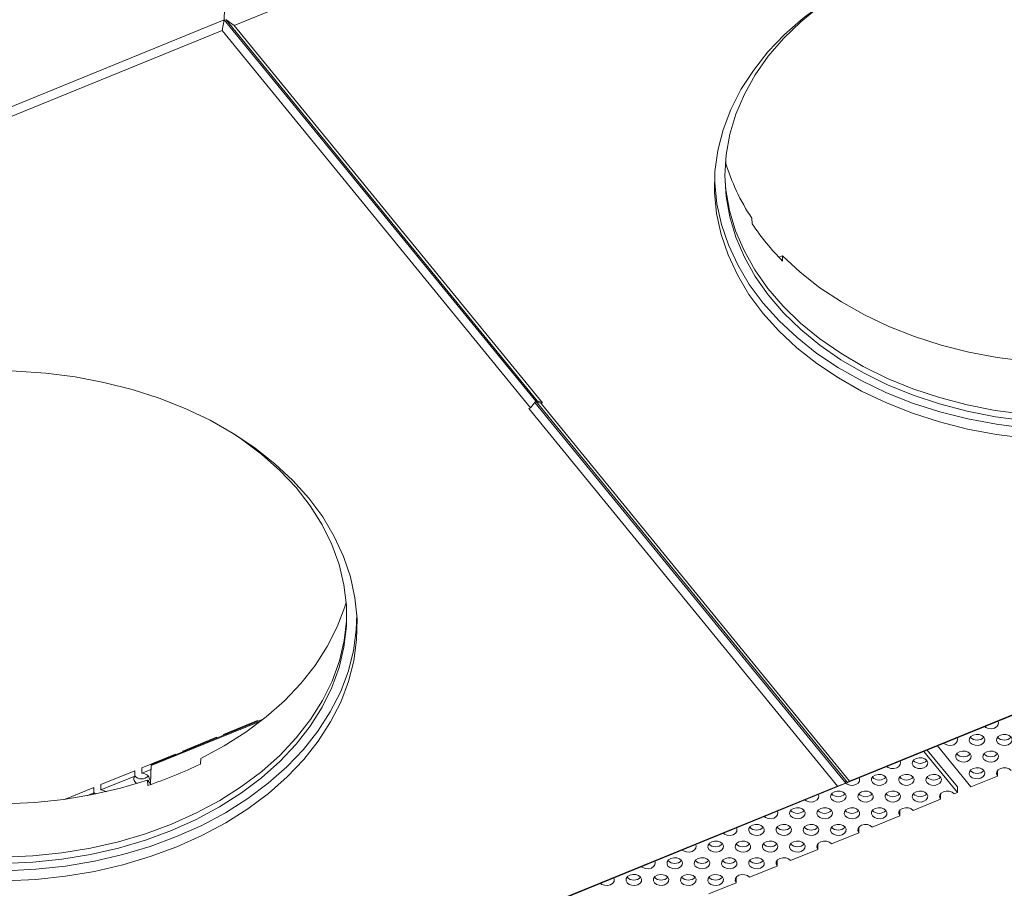
# Model space of a CAD drawing. Extents: x -1 to 214, y 1277 to 1519.
# Drawn here: x 84 to 147, y 1345 to 1400 of the extents above; entities that cross this region are included whole.
import ezdxf

# ---------------------------------------------------------------- set-up
doc = ezdxf.new("R2010")
doc.units = 0
doc.header["$LTSCALE"] = 5
doc.header["$MEASUREMENT"] = 0
doc.linetypes.add('SLD-実線', pattern=[0])
doc.layers.add('姿図', color=8, linetype='CONTINUOUS')

msp = doc.modelspace()

# ---------------------------------------------------------------- linework, layer by layer
at = {"layer": '姿図', "linetype": 'SLD-実線', "lineweight": 15}
for p, q in [((166.516, 1427.955), (98.019, 1399.991)), ((97.563, 1409.555), (97.38, 1400.34)), ((97.38, 1400.34), (71.685, 1389.849)), ((97.234, 1399.67), (97.38, 1400.34)), ((117.38, 1375.845), (97.38, 1400.34)), ((97.473, 1400.377), (98.019, 1399.991)), ((117.473, 1375.882), (97.473, 1400.377)), ((97.234, 1399.67), (28.737, 1371.707)), ((97.234, 1399.67), (117.034, 1375.42)), ((98.019, 1399.991), (117.819, 1375.741)), ((131.273, 1387.245), (131.25, 1387.604)), ((132.987, 1385.1), (133.217, 1385.194)), ((133.217, 1385.194), (133.223, 1384.857)), ((137.527, 1351.453), (206.024, 1379.417)), ((117.034, 1375.42), (117.38, 1375.845)), ((117.319, 1375.769), (137.288, 1351.312)), ((117.38, 1375.845), (117.387, 1375.987)), ((117.38, 1375.845), (117.727, 1375.703)), ((137.38, 1351.35), (117.38, 1375.845)), ((117.819, 1375.741), (117.473, 1375.882)), ((117.727, 1375.703), (117.819, 1375.741)), ((137.527, 1351.453), (117.727, 1375.703)), ((116.942, 1375.383), (117.034, 1375.42)), ((136.742, 1351.133), (116.942, 1375.383)), ((137.38, 1351.35), (163.076, 1361.84)), ((99.921, 1355.452), (92.73, 1352.516)), ((99.508, 1355.333), (97.34, 1354.447)), ((99.508, 1355.283), (99.508, 1355.333)), ((100.045, 1355.552), (99.964, 1355.519)), ((99.964, 1355.487), (99.964, 1355.519)), ((96.883, 1354.261), (94.715, 1353.376)), ((96.883, 1354.212), (96.883, 1354.261)), ((97.34, 1354.398), (97.34, 1354.447)), ((94.715, 1353.326), (94.715, 1353.376)), ((142.295, 1353.356), (144.447, 1350.72)), ((142.512, 1353.445), (144.447, 1351.074)), ((143.161, 1353.71), (145.313, 1351.074)), ((94.258, 1353.189), (92.09, 1352.304)), ((94.258, 1353.14), (94.258, 1353.189)), ((95.844, 1352.546), (95.868, 1352.896)), ((91.633, 1352.118), (89.465, 1351.232)), ((91.633, 1351.764), (91.633, 1352.118)), ((92.09, 1351.95), (92.09, 1352.304)), ((92.685, 1352.193), (92.09, 1351.95)), ((92.696, 1352.443), (92.642, 1351.283)), ((147.024, 1352.126), (147.024, 1351.772)), ((91.633, 1351.764), (89.465, 1350.879)), ((92.467, 1351.168), (92.46, 1351.505)), ((92.46, 1351.505), (92.678, 1351.238)), ((137.288, 1351.462), (137.288, 1351.312)), ((137.527, 1351.453), (137.38, 1351.35)), ((147.024, 1351.772), (145.313, 1351.074)), ((68.245, 1323.169), (136.742, 1351.133)), ((89.009, 1351.046), (87.119, 1350.275)), ((89.009, 1350.693), (89.009, 1351.046)), ((89.465, 1350.879), (89.465, 1351.232)), ((111.685, 1340.86), (137.288, 1351.312)), ((136.742, 1351.133), (137.288, 1351.312)), ((144.447, 1351.074), (144.447, 1350.72)), ((89.009, 1350.693), (88.551, 1350.506)), ((88.956, 1350.584), (89.009, 1350.693)), ((143.365, 1350.278), (141.606, 1349.56)), ((143.365, 1350.632), (143.365, 1350.278)), ((144.447, 1350.72), (144.231, 1350.632)), ((140.74, 1349.56), (140.74, 1349.207)), ((140.74, 1349.207), (138.981, 1348.489)), ((138.115, 1348.489), (138.115, 1348.135)), ((138.115, 1348.135), (136.356, 1347.417)), ((135.49, 1347.063), (133.731, 1346.345)), ((135.49, 1347.417), (135.49, 1347.063)), ((132.865, 1345.992), (131.106, 1345.274)), ((132.865, 1346.345), (132.865, 1345.992)), ((130.24, 1345.274), (130.24, 1344.92)), ((130.24, 1344.92), (128.481, 1344.202))]:
    msp.add_line(p, q, dxfattribs=at)
at = {"layer": '姿図', "linetype": 'SLD-実線', "lineweight": 0}
msp.add_line((99.765, 1355.328), (92.696, 1352.443), dxfattribs=at)
at = {"layer": '姿図', "linetype": 'SLD-実線', "lineweight": 15, "flags": 128}
for points in [[(163.608, 1375.513), (165.226, 1376.238), (166.753, 1377.055), (168.18, 1377.959), (169.497, 1378.942), (170.694, 1380), (171.763, 1381.123), (172.698, 1382.305), (173.492, 1383.538), (174.138, 1384.812), (174.634, 1386.121), (174.975, 1387.453), (175.16, 1388.801), (175.186, 1390.156), (175.054, 1391.507), (174.765, 1392.845), (174.321, 1394.163), (173.724, 1395.45), (172.979, 1396.697), (172.09, 1397.897), (171.065, 1399.041), (169.909, 1400.121), (168.632, 1401.13), (167.241, 1402.061), (165.746, 1402.907), (164.157, 1403.664), (162.485, 1404.325), (160.742, 1404.886), (158.939, 1405.343), (157.089, 1405.694), (155.204, 1405.935), (153.298, 1406.065), (151.383, 1406.084), (149.472, 1405.991), (147.579, 1405.786), (145.716, 1405.472), (143.896, 1405.05), (142.131, 1404.523), (140.435, 1403.895), (138.817, 1403.17), (137.289, 1402.353), (135.863, 1401.449), (134.546, 1400.466), (133.349, 1399.408), (132.279, 1398.285), (131.345, 1397.103), (130.551, 1395.87), (129.904, 1394.596), (129.409, 1393.287), (129.067, 1391.955), (128.883, 1390.607), (128.857, 1389.252), (128.988, 1387.901), (129.278, 1386.563), (129.722, 1385.245), (130.319, 1383.958), (131.064, 1382.711), (131.952, 1381.511), (132.978, 1380.367), (134.133, 1379.287), (135.411, 1378.278), (136.802, 1377.347), (138.297, 1376.501), (139.886, 1375.744), (141.558, 1375.083), (143.301, 1374.522), (145.104, 1374.065), (146.954, 1373.714), (148.838, 1373.473), (150.745, 1373.343), (152.66, 1373.324), (154.571, 1373.417), (156.464, 1373.622), (158.327, 1373.936), (160.147, 1374.358), (161.911, 1374.885), (163.608, 1375.513)], [(136.878, 1402.108), (135.62, 1401.231), (134.388, 1400.223), (133.281, 1399.145), (132.304, 1398.005), (131.467, 1396.812), (130.773, 1395.573), (130.228, 1394.297), (129.836, 1392.994), (129.6, 1391.672), (129.521, 1390.34), (129.6, 1389.009), (129.836, 1387.687), (130.228, 1386.384), (130.773, 1385.108), (131.467, 1383.869), (132.304, 1382.676), (133.281, 1381.536), (134.388, 1380.458), (135.62, 1379.449), (136.966, 1378.517), (138.418, 1377.668), (139.965, 1376.907), (141.597, 1376.241), (143.302, 1375.674), (145.069, 1375.209), (146.883, 1374.851), (148.735, 1374.601), (150.609, 1374.462), (152.493, 1374.434), (154.373, 1374.518), (156.237, 1374.712), (158.072, 1375.017), (159.864, 1375.428), (161.601, 1375.945), (163.271, 1376.562)], [(128.872, 1390.451), (128.88, 1389.889), (129.012, 1388.54), (129.301, 1387.202), (129.745, 1385.886), (130.341, 1384.601), (131.086, 1383.354), (131.973, 1382.156), (132.997, 1381.013), (134.152, 1379.934), (135.428, 1378.926), (136.818, 1377.996), (138.311, 1377.15), (139.898, 1376.395), (141.568, 1375.735), (143.31, 1375.174), (145.111, 1374.717), (146.959, 1374.367), (148.842, 1374.126), (150.746, 1373.996), (152.659, 1373.977), (154.568, 1374.07), (156.459, 1374.275), (158.321, 1374.589), (160.139, 1375.01), (161.901, 1375.537), (163.596, 1376.164)], [(129.527, 1389.997), (129.579, 1389.432), (129.816, 1388.109), (130.208, 1386.804), (130.753, 1385.528), (131.447, 1384.287), (132.286, 1383.093), (133.263, 1381.952), (134.372, 1380.873), (135.604, 1379.863), (136.952, 1378.93), (138.405, 1378.08), (139.954, 1377.319), (141.588, 1376.652), (143.294, 1376.084), (145.062, 1375.619), (146.879, 1375.261), (148.731, 1375.011), (150.607, 1374.871), (152.493, 1374.843), (154.375, 1374.927), (156.241, 1375.122), (158.078, 1375.427), (159.872, 1375.839), (161.61, 1376.356), (163.282, 1376.973)], [(133.217, 1385.194), (134.36, 1384.132), (135.623, 1383.141), (136.996, 1382.226), (138.471, 1381.394), (140.038, 1380.651), (141.686, 1380.001), (143.403, 1379.449), (145.18, 1378.999), (147.002, 1378.654), (148.859, 1378.416), (150.736, 1378.286), (152.623, 1378.266), (154.505, 1378.356), (156.371, 1378.555), (158.207, 1378.862), (160.002, 1379.274), (161.742, 1379.789)], [(94.326, 1347.229), (95.944, 1347.954), (97.471, 1348.771), (98.898, 1349.674), (100.215, 1350.658), (101.412, 1351.715), (102.481, 1352.839), (103.416, 1354.021), (104.21, 1355.253), (104.856, 1356.528), (105.352, 1357.836), (105.693, 1359.169), (105.878, 1360.517), (105.904, 1361.871), (105.772, 1363.222), (105.483, 1364.561), (105.039, 1365.878), (104.442, 1367.165), (103.697, 1368.413), (102.808, 1369.613), (101.783, 1370.757), (100.627, 1371.837), (99.35, 1372.846), (97.959, 1373.777), (96.464, 1374.623), (94.875, 1375.379), (93.203, 1376.04), (91.46, 1376.601), (89.657, 1377.059), (87.807, 1377.409), (85.922, 1377.651), (84.016, 1377.781), (82.101, 1377.8), (80.19, 1377.706), (78.297, 1377.502), (76.434, 1377.188), (74.614, 1376.766), (72.849, 1376.239), (71.153, 1375.611), (69.535, 1374.886), (68.007, 1374.068), (66.581, 1373.165), (65.264, 1372.181), (64.067, 1371.124), (62.997, 1370.001), (62.063, 1368.819), (61.269, 1367.586), (60.622, 1366.311), (60.127, 1365.003), (59.785, 1363.67), (59.601, 1362.322), (59.575, 1360.968), (59.706, 1359.617), (59.996, 1358.278), (60.44, 1356.961), (61.037, 1355.674), (61.782, 1354.426), (62.67, 1353.227), (63.696, 1352.083), (64.851, 1351.003), (66.129, 1349.994), (67.52, 1349.063), (69.015, 1348.216), (70.604, 1347.46), (72.276, 1346.799), (74.019, 1346.238), (75.822, 1345.781), (77.672, 1345.43), (79.556, 1345.189), (81.463, 1345.058), (83.378, 1345.04), (85.289, 1345.133), (87.182, 1345.337), (89.045, 1345.652), (90.865, 1346.074), (92.629, 1346.601), (94.326, 1347.229)], [(67.596, 1373.823), (66.338, 1372.947), (65.106, 1371.939), (63.999, 1370.861), (63.022, 1369.721), (62.185, 1368.527), (61.491, 1367.288), (60.946, 1366.013), (60.554, 1364.709), (60.318, 1363.387), (60.239, 1362.056), (60.318, 1360.725), (60.554, 1359.403), (60.946, 1358.099), (61.491, 1356.824), (62.185, 1355.585), (63.022, 1354.391), (63.999, 1353.252), (65.106, 1352.174), (66.338, 1351.165), (67.684, 1350.233), (69.136, 1349.383), (70.683, 1348.623), (72.315, 1347.957), (74.02, 1347.389), (75.786, 1346.925), (77.601, 1346.567), (79.452, 1346.317), (81.327, 1346.178), (83.211, 1346.15), (85.091, 1346.233), (86.955, 1346.428), (88.79, 1346.732), (90.582, 1347.144), (92.319, 1347.66), (93.989, 1348.278)], [(93.989, 1348.278), (95.58, 1348.992), (97.081, 1349.797), (98.482, 1350.689), (99.772, 1351.66), (100.942, 1352.705), (101.985, 1353.814), (102.893, 1354.982), (103.659, 1356.199), (104.279, 1357.458), (104.748, 1358.748), (105.062, 1360.062), (105.22, 1361.39), (105.22, 1362.722), (105.062, 1364.05), (104.748, 1365.364), (104.279, 1366.655), (103.659, 1367.913), (102.893, 1369.13), (101.985, 1370.298), (100.942, 1371.408), (99.772, 1372.452), (98.482, 1373.423), (97.883, 1373.823)], [(95.868, 1352.896), (97.369, 1353.704), (98.771, 1354.597), (100.065, 1355.568), (101.241, 1356.611), (102.293, 1357.719), (103.212, 1358.884), (103.992, 1360.099), (104.628, 1361.355), (105.117, 1362.643), (105.205, 1362.935)], [(59.59, 1362.167), (59.598, 1361.605), (59.73, 1360.255), (60.019, 1358.918), (60.463, 1357.602), (61.059, 1356.316), (61.803, 1355.07), (62.691, 1353.871), (63.715, 1352.729), (64.869, 1351.65), (66.146, 1350.642), (67.536, 1349.712), (69.029, 1348.866), (70.616, 1348.111), (72.286, 1347.45), (74.028, 1346.89), (75.829, 1346.433), (77.677, 1346.083), (79.56, 1345.842), (81.464, 1345.711), (83.377, 1345.693), (85.286, 1345.786), (87.177, 1345.99), (89.039, 1346.304), (90.857, 1346.726), (92.619, 1347.252), (94.314, 1347.88)], [(60.245, 1361.712), (60.297, 1361.148), (60.534, 1359.825), (60.926, 1358.52), (61.471, 1357.243), (62.165, 1356.003), (63.004, 1354.809), (63.981, 1353.668), (65.09, 1352.589), (66.322, 1351.579), (67.67, 1350.646), (69.123, 1349.796), (70.672, 1349.035), (72.305, 1348.368), (74.012, 1347.8), (75.78, 1347.335), (77.597, 1346.976), (79.449, 1346.727), (81.325, 1346.587), (83.211, 1346.559), (85.093, 1346.643), (86.959, 1346.838), (88.796, 1347.142), (90.59, 1347.554), (92.328, 1348.071), (94, 1348.689)], [(94, 1348.689), (95.592, 1349.404), (97.095, 1350.21), (98.496, 1351.103), (99.788, 1352.075), (100.959, 1353.12), (102.003, 1354.231), (102.912, 1355.4), (103.679, 1356.618), (104.299, 1357.878), (104.768, 1359.169), (105.083, 1360.484), (105.234, 1361.712)], [(94.314, 1347.88), (95.93, 1348.604), (97.456, 1349.42), (98.882, 1350.323), (100.197, 1351.305), (101.393, 1352.362), (102.461, 1353.484), (103.395, 1354.665), (104.188, 1355.896), (104.834, 1357.17), (105.329, 1358.476), (105.67, 1359.808), (105.854, 1361.154), (105.889, 1362.167)], [(63.935, 1356.91), (65.078, 1355.848), (66.341, 1354.857), (67.714, 1353.942), (69.189, 1353.11), (70.756, 1352.366), (72.404, 1351.717), (74.121, 1351.165), (75.898, 1350.715), (77.72, 1350.37), (79.576, 1350.131), (81.454, 1350.002), (83.341, 1349.982), (85.223, 1350.072), (87.089, 1350.271), (88.925, 1350.577), (90.72, 1350.99), (92.46, 1351.505)], [(146.188, 1354.946), (146.277, 1354.883), (146.452, 1354.822), (146.647, 1354.813), (146.832, 1354.858), (146.978, 1354.949), (147.065, 1355.072), (147.077, 1355.21), (147.046, 1355.296)], [(143.563, 1353.874), (143.652, 1353.812), (143.827, 1353.751), (144.022, 1353.742), (144.207, 1353.786), (144.353, 1353.877), (144.44, 1354.001), (144.453, 1354.138), (144.421, 1354.224)], [(145.274, 1353.915), (145.402, 1353.812), (145.577, 1353.751), (145.772, 1353.742), (145.957, 1353.786), (146.103, 1353.877), (146.19, 1354.001), (146.203, 1354.138), (146.14, 1354.269), (146.011, 1354.373), (145.836, 1354.434), (145.642, 1354.443), (145.457, 1354.398), (145.31, 1354.307), (145.224, 1354.184), (145.211, 1354.046), (145.274, 1353.915)], [(147.024, 1353.915), (147.152, 1353.812), (147.327, 1353.751), (147.522, 1353.742), (147.707, 1353.786), (147.853, 1353.877), (147.94, 1354.001), (147.952, 1354.138), (147.89, 1354.269), (147.761, 1354.373), (147.586, 1354.434), (147.391, 1354.443), (147.207, 1354.398), (147.06, 1354.307), (146.974, 1354.184), (146.961, 1354.046), (147.024, 1353.915)], [(144.399, 1352.844), (144.527, 1352.74), (144.702, 1352.679), (144.897, 1352.67), (145.082, 1352.714), (145.228, 1352.805), (145.315, 1352.929), (145.328, 1353.067), (145.265, 1353.197), (145.136, 1353.301), (144.961, 1353.362), (144.767, 1353.371), (144.582, 1353.327), (144.435, 1353.236), (144.349, 1353.112), (144.336, 1352.974), (144.399, 1352.844)], [(146.149, 1352.844), (146.277, 1352.74), (146.452, 1352.679), (146.647, 1352.67), (146.832, 1352.714), (146.978, 1352.805), (147.065, 1352.929), (147.078, 1353.067), (147.015, 1353.197), (146.886, 1353.301), (146.711, 1353.362), (146.517, 1353.371), (146.332, 1353.327), (146.185, 1353.236), (146.099, 1353.112), (146.086, 1352.974), (146.149, 1352.844)], [(139.904, 1352.38), (139.993, 1352.318), (140.168, 1352.257), (140.363, 1352.248), (140.548, 1352.292), (140.695, 1352.383), (140.781, 1352.507), (140.794, 1352.645), (140.762, 1352.73)], [(141.615, 1352.422), (141.743, 1352.318), (141.918, 1352.257), (142.113, 1352.248), (142.298, 1352.292), (142.445, 1352.383), (142.531, 1352.507), (142.544, 1352.645), (142.481, 1352.775), (142.352, 1352.879), (142.177, 1352.94), (141.983, 1352.949), (141.798, 1352.905), (141.651, 1352.814), (141.565, 1352.69), (141.552, 1352.552), (141.615, 1352.422)], [(145.274, 1351.772), (145.402, 1351.668), (145.577, 1351.607), (145.772, 1351.598), (145.957, 1351.643), (146.103, 1351.734), (146.19, 1351.857), (146.203, 1351.995), (146.14, 1352.126), (146.011, 1352.229), (145.836, 1352.29), (145.642, 1352.299), (145.457, 1352.255), (145.31, 1352.164), (145.224, 1352.04), (145.211, 1351.903), (145.274, 1351.772)], [(147.89, 1352.126), (147.761, 1352.229), (147.586, 1352.29), (147.392, 1352.299), (147.207, 1352.255), (147.06, 1352.164), (146.974, 1352.04), (146.961, 1351.903), (147.024, 1351.772)], [(92.09, 1351.95), (92.282, 1351.919), (92.442, 1351.836), (92.544, 1351.717), (92.573, 1351.579), (92.524, 1351.443), (92.518, 1351.434)], [(137.279, 1351.309), (137.369, 1351.246), (137.544, 1351.185), (137.738, 1351.176), (137.923, 1351.221), (138.07, 1351.312), (138.156, 1351.435), (138.169, 1351.573), (138.137, 1351.659)], [(138.99, 1351.35), (139.119, 1351.246), (139.294, 1351.185), (139.488, 1351.176), (139.673, 1351.221), (139.82, 1351.312), (139.906, 1351.435), (139.919, 1351.573), (139.856, 1351.704), (139.727, 1351.807), (139.552, 1351.868), (139.358, 1351.877), (139.173, 1351.833), (139.026, 1351.742), (138.94, 1351.618), (138.927, 1351.481), (138.99, 1351.35)], [(140.74, 1351.35), (140.868, 1351.246), (141.043, 1351.185), (141.238, 1351.176), (141.423, 1351.221), (141.57, 1351.311), (141.656, 1351.435), (141.669, 1351.573), (141.606, 1351.703), (141.477, 1351.807), (141.302, 1351.868), (141.108, 1351.877), (140.923, 1351.833), (140.776, 1351.742), (140.69, 1351.618), (140.677, 1351.481), (140.74, 1351.35)], [(142.49, 1351.35), (142.618, 1351.246), (142.793, 1351.185), (142.988, 1351.176), (143.173, 1351.221), (143.32, 1351.311), (143.406, 1351.435), (143.419, 1351.573), (143.356, 1351.703), (143.227, 1351.807), (143.052, 1351.868), (142.858, 1351.877), (142.673, 1351.833), (142.526, 1351.742), (142.44, 1351.618), (142.427, 1351.481), (142.49, 1351.35)], [(89.465, 1350.879), (89.657, 1350.847), (89.814, 1350.767)], [(89.115, 1350.616), (89.067, 1350.651), (89.009, 1350.712)], [(134.655, 1350.237), (134.744, 1350.175), (134.919, 1350.114), (135.113, 1350.105), (135.298, 1350.149), (135.445, 1350.24), (135.531, 1350.364), (135.544, 1350.501), (135.512, 1350.587)], [(136.365, 1350.278), (136.494, 1350.175), (136.669, 1350.114), (136.863, 1350.105), (137.048, 1350.149), (137.195, 1350.24), (137.281, 1350.364), (137.294, 1350.501), (137.231, 1350.632), (137.102, 1350.736), (136.927, 1350.797), (136.733, 1350.806), (136.548, 1350.761), (136.401, 1350.67), (136.315, 1350.547), (136.302, 1350.409), (136.365, 1350.278)], [(138.115, 1350.278), (138.244, 1350.175), (138.419, 1350.114), (138.613, 1350.105), (138.798, 1350.149), (138.945, 1350.24), (139.031, 1350.364), (139.044, 1350.501), (138.981, 1350.632), (138.852, 1350.736), (138.677, 1350.797), (138.483, 1350.806), (138.298, 1350.761), (138.151, 1350.67), (138.065, 1350.547), (138.052, 1350.409), (138.115, 1350.278)], [(139.865, 1350.278), (139.994, 1350.175), (140.169, 1350.114), (140.363, 1350.105), (140.548, 1350.149), (140.695, 1350.24), (140.781, 1350.364), (140.794, 1350.501), (140.731, 1350.632), (140.602, 1350.736), (140.427, 1350.797), (140.233, 1350.806), (140.048, 1350.761), (139.901, 1350.67), (139.815, 1350.547), (139.802, 1350.409), (139.865, 1350.278)], [(141.615, 1350.278), (141.743, 1350.175), (141.918, 1350.114), (142.113, 1350.105), (142.298, 1350.149), (142.445, 1350.24), (142.531, 1350.364), (142.544, 1350.501), (142.481, 1350.632), (142.352, 1350.736), (142.177, 1350.797), (141.983, 1350.806), (141.798, 1350.761), (141.651, 1350.67), (141.565, 1350.547), (141.552, 1350.409), (141.615, 1350.278)], [(144.231, 1350.632), (144.102, 1350.736), (143.927, 1350.797), (143.733, 1350.806), (143.548, 1350.761), (143.401, 1350.67), (143.315, 1350.547), (143.302, 1350.409), (143.365, 1350.278)], [(133.74, 1349.207), (133.869, 1349.103), (134.044, 1349.042), (134.238, 1349.033), (134.423, 1349.077), (134.57, 1349.168), (134.656, 1349.292), (134.669, 1349.43), (134.606, 1349.56), (134.477, 1349.664), (134.302, 1349.725), (134.108, 1349.734), (133.923, 1349.69), (133.776, 1349.599), (133.69, 1349.475), (133.677, 1349.337), (133.74, 1349.207)], [(135.49, 1349.207), (135.619, 1349.103), (135.794, 1349.042), (135.988, 1349.033), (136.173, 1349.077), (136.32, 1349.168), (136.406, 1349.292), (136.419, 1349.43), (136.356, 1349.56), (136.227, 1349.664), (136.052, 1349.725), (135.858, 1349.734), (135.673, 1349.69), (135.526, 1349.599), (135.44, 1349.475), (135.427, 1349.337), (135.49, 1349.207)], [(137.24, 1349.207), (137.369, 1349.103), (137.544, 1349.042), (137.738, 1349.033), (137.923, 1349.077), (138.07, 1349.168), (138.156, 1349.292), (138.169, 1349.43), (138.106, 1349.56), (137.977, 1349.664), (137.802, 1349.725), (137.608, 1349.734), (137.423, 1349.69), (137.276, 1349.599), (137.19, 1349.475), (137.177, 1349.337), (137.24, 1349.207)], [(138.99, 1349.207), (139.119, 1349.103), (139.294, 1349.042), (139.488, 1349.033), (139.673, 1349.077), (139.82, 1349.168), (139.906, 1349.292), (139.919, 1349.43), (139.856, 1349.56), (139.727, 1349.664), (139.552, 1349.725), (139.358, 1349.734), (139.173, 1349.69), (139.026, 1349.599), (138.94, 1349.475), (138.927, 1349.337), (138.99, 1349.207)], [(141.606, 1349.56), (141.477, 1349.664), (141.302, 1349.725), (141.108, 1349.734), (140.923, 1349.69), (140.776, 1349.599), (140.69, 1349.475), (140.677, 1349.337), (140.74, 1349.207)], [(132.03, 1349.165), (132.119, 1349.103), (132.294, 1349.042), (132.488, 1349.033), (132.673, 1349.077), (132.82, 1349.168), (132.906, 1349.292), (132.919, 1349.43), (132.887, 1349.515)], [(129.405, 1348.094), (129.494, 1348.031), (129.669, 1347.97), (129.863, 1347.961), (130.048, 1348.006), (130.195, 1348.097), (130.281, 1348.22), (130.294, 1348.358), (130.262, 1348.444)], [(131.115, 1348.135), (131.244, 1348.031), (131.419, 1347.97), (131.613, 1347.961), (131.798, 1348.006), (131.945, 1348.097), (132.031, 1348.22), (132.044, 1348.358), (131.981, 1348.489), (131.853, 1348.592), (131.678, 1348.653), (131.483, 1348.662), (131.298, 1348.618), (131.151, 1348.527), (131.065, 1348.403), (131.052, 1348.266), (131.115, 1348.135)], [(132.865, 1348.135), (132.994, 1348.031), (133.169, 1347.97), (133.363, 1347.961), (133.548, 1348.006), (133.695, 1348.097), (133.781, 1348.22), (133.794, 1348.358), (133.731, 1348.489), (133.602, 1348.592), (133.427, 1348.653), (133.233, 1348.662), (133.048, 1348.618), (132.901, 1348.527), (132.815, 1348.403), (132.802, 1348.266), (132.865, 1348.135)], [(134.615, 1348.135), (134.744, 1348.031), (134.919, 1347.97), (135.113, 1347.961), (135.298, 1348.006), (135.445, 1348.097), (135.531, 1348.22), (135.544, 1348.358), (135.481, 1348.489), (135.352, 1348.592), (135.177, 1348.653), (134.983, 1348.662), (134.798, 1348.618), (134.651, 1348.527), (134.565, 1348.403), (134.552, 1348.266), (134.615, 1348.135)], [(136.365, 1348.135), (136.494, 1348.031), (136.669, 1347.97), (136.863, 1347.961), (137.048, 1348.006), (137.195, 1348.097), (137.281, 1348.22), (137.294, 1348.358), (137.231, 1348.489), (137.102, 1348.592), (136.927, 1348.653), (136.733, 1348.662), (136.548, 1348.618), (136.401, 1348.527), (136.315, 1348.403), (136.302, 1348.266), (136.365, 1348.135)], [(138.981, 1348.489), (138.852, 1348.592), (138.677, 1348.653), (138.483, 1348.662), (138.298, 1348.618), (138.151, 1348.527), (138.065, 1348.403), (138.052, 1348.266), (138.115, 1348.135)], [(126.78, 1347.022), (126.869, 1346.96), (127.044, 1346.899), (127.238, 1346.89), (127.423, 1346.934), (127.57, 1347.025), (127.656, 1347.149), (127.669, 1347.286), (127.637, 1347.372)], [(128.49, 1347.063), (128.619, 1346.96), (128.794, 1346.899), (128.988, 1346.89), (129.173, 1346.934), (129.32, 1347.025), (129.406, 1347.149), (129.419, 1347.286), (129.356, 1347.417), (129.228, 1347.521), (129.053, 1347.582), (128.858, 1347.591), (128.673, 1347.546), (128.527, 1347.455), (128.44, 1347.332), (128.428, 1347.194), (128.49, 1347.063)], [(130.24, 1347.063), (130.369, 1346.96), (130.544, 1346.899), (130.738, 1346.89), (130.923, 1346.934), (131.07, 1347.025), (131.156, 1347.149), (131.169, 1347.286), (131.106, 1347.417), (130.978, 1347.521), (130.803, 1347.582), (130.608, 1347.591), (130.423, 1347.546), (130.276, 1347.455), (130.19, 1347.332), (130.177, 1347.194), (130.24, 1347.063)], [(131.99, 1347.063), (132.119, 1346.96), (132.294, 1346.899), (132.488, 1346.89), (132.673, 1346.934), (132.82, 1347.025), (132.906, 1347.149), (132.919, 1347.286), (132.856, 1347.417), (132.728, 1347.521), (132.553, 1347.582), (132.358, 1347.591), (132.173, 1347.546), (132.026, 1347.455), (131.94, 1347.332), (131.927, 1347.194), (131.99, 1347.063)], [(133.74, 1347.063), (133.869, 1346.96), (134.044, 1346.899), (134.238, 1346.89), (134.423, 1346.934), (134.57, 1347.025), (134.656, 1347.149), (134.669, 1347.286), (134.606, 1347.417), (134.477, 1347.521), (134.302, 1347.582), (134.108, 1347.591), (133.923, 1347.546), (133.776, 1347.455), (133.69, 1347.332), (133.677, 1347.194), (133.74, 1347.063)], [(136.356, 1347.417), (136.227, 1347.521), (136.052, 1347.582), (135.858, 1347.591), (135.673, 1347.546), (135.526, 1347.455), (135.44, 1347.332), (135.427, 1347.194), (135.49, 1347.063)], [(125.865, 1345.992), (125.994, 1345.888), (126.169, 1345.827), (126.364, 1345.818), (126.548, 1345.862), (126.695, 1345.953), (126.781, 1346.077), (126.794, 1346.215), (126.731, 1346.345), (126.603, 1346.449), (126.428, 1346.51), (126.233, 1346.519), (126.048, 1346.475), (125.902, 1346.384), (125.815, 1346.26), (125.803, 1346.122), (125.865, 1345.992)], [(127.615, 1345.992), (127.744, 1345.888), (127.919, 1345.827), (128.113, 1345.818), (128.298, 1345.862), (128.445, 1345.953), (128.531, 1346.077), (128.544, 1346.215), (128.481, 1346.345), (128.353, 1346.449), (128.178, 1346.51), (127.983, 1346.519), (127.798, 1346.475), (127.652, 1346.384), (127.565, 1346.26), (127.553, 1346.122), (127.615, 1345.992)], [(129.365, 1345.992), (129.494, 1345.888), (129.669, 1345.827), (129.863, 1345.818), (130.048, 1345.862), (130.195, 1345.953), (130.281, 1346.077), (130.294, 1346.215), (130.231, 1346.345), (130.103, 1346.449), (129.928, 1346.51), (129.733, 1346.519), (129.548, 1346.475), (129.402, 1346.384), (129.315, 1346.26), (129.303, 1346.122), (129.365, 1345.992)], [(131.115, 1345.992), (131.244, 1345.888), (131.419, 1345.827), (131.613, 1345.818), (131.798, 1345.862), (131.945, 1345.953), (132.031, 1346.077), (132.044, 1346.215), (131.981, 1346.345), (131.853, 1346.449), (131.678, 1346.51), (131.483, 1346.519), (131.298, 1346.475), (131.151, 1346.384), (131.065, 1346.26), (131.052, 1346.122), (131.115, 1345.992)], [(133.731, 1346.345), (133.603, 1346.449), (133.428, 1346.51), (133.233, 1346.519), (133.048, 1346.475), (132.901, 1346.384), (132.815, 1346.26), (132.802, 1346.122), (132.865, 1345.992)], [(124.155, 1345.95), (124.244, 1345.888), (124.419, 1345.827), (124.614, 1345.818), (124.798, 1345.862), (124.945, 1345.953), (125.031, 1346.077), (125.044, 1346.215), (125.012, 1346.301)], [(121.53, 1344.879), (121.619, 1344.817), (121.794, 1344.756), (121.989, 1344.746), (122.173, 1344.791), (122.32, 1344.882), (122.406, 1345.006), (122.419, 1345.143), (122.387, 1345.229)], [(123.24, 1344.92), (123.369, 1344.817), (123.544, 1344.756), (123.739, 1344.746), (123.923, 1344.791), (124.07, 1344.882), (124.156, 1345.006), (124.169, 1345.143), (124.106, 1345.274), (123.978, 1345.378), (123.803, 1345.439), (123.608, 1345.448), (123.423, 1345.403), (123.277, 1345.312), (123.19, 1345.189), (123.178, 1345.051), (123.24, 1344.92)], [(124.99, 1344.92), (125.119, 1344.816), (125.294, 1344.755), (125.489, 1344.746), (125.673, 1344.791), (125.82, 1344.882), (125.906, 1345.005), (125.919, 1345.143), (125.856, 1345.274), (125.728, 1345.377), (125.553, 1345.438), (125.358, 1345.448), (125.173, 1345.403), (125.027, 1345.312), (124.94, 1345.188), (124.928, 1345.051), (124.99, 1344.92)], [(126.74, 1344.92), (126.869, 1344.816), (127.044, 1344.755), (127.239, 1344.746), (127.423, 1344.791), (127.57, 1344.882), (127.656, 1345.005), (127.669, 1345.143), (127.606, 1345.274), (127.478, 1345.377), (127.303, 1345.438), (127.108, 1345.448), (126.923, 1345.403), (126.777, 1345.312), (126.69, 1345.188), (126.678, 1345.051), (126.74, 1344.92)], [(128.49, 1344.92), (128.619, 1344.816), (128.794, 1344.755), (128.988, 1344.746), (129.173, 1344.791), (129.32, 1344.882), (129.406, 1345.005), (129.419, 1345.143), (129.356, 1345.274), (129.228, 1345.377), (129.053, 1345.438), (128.858, 1345.447), (128.673, 1345.403), (128.527, 1345.312), (128.44, 1345.188), (128.428, 1345.051), (128.49, 1344.92)], [(131.106, 1345.274), (130.978, 1345.377), (130.803, 1345.438), (130.608, 1345.447), (130.423, 1345.403), (130.277, 1345.312), (130.19, 1345.188), (130.178, 1345.051), (130.24, 1344.92)]]:
    msp.add_lwpolyline(points, dxfattribs=at)
at = {"layer": '姿図', "linetype": 'SLD-実線', "lineweight": 15}
for centre, radius, start, end in [((142.237, 1394.957), 13.221, 196.42537, 213.79529), ((144.599, 1396.135), 16.02, 213.70923, 224.75381), ((145.707, 1354.675), 0.594, 223.17074, 316.82932), ((147.457, 1354.675), 0.594, 223.17074, 316.82932), ((142.048, 1353.181), 0.594, 223.17074, 316.82932), ((144.832, 1353.603), 0.594, 223.17074, 316.82932), ((146.582, 1353.603), 0.594, 223.17074, 316.82932), ((84.162, 1376.337), 26.504, 288.2613, 296.15401), ((145.707, 1352.532), 0.594, 223.17074, 316.82932), ((91.889, 1351.594), 0.307, 146.2838, 254.66015), ((92.075, 1352.177), 0.591, 221.75841, 316.97716), ((139.423, 1352.11), 0.594, 223.17074, 316.82932), ((141.173, 1352.11), 0.594, 223.17074, 316.82932), ((142.923, 1352.11), 0.594, 223.17074, 316.82932), ((136.798, 1351.038), 0.594, 223.17074, 316.82932), ((138.548, 1351.038), 0.594, 223.17074, 316.82932), ((140.298, 1351.038), 0.594, 223.17074, 316.82932), ((142.048, 1351.038), 0.594, 223.17074, 316.82932), ((134.173, 1349.966), 0.594, 223.17068, 316.82929), ((135.923, 1349.966), 0.594, 223.17068, 316.82929), ((137.673, 1349.966), 0.594, 223.17074, 316.82932), ((139.423, 1349.966), 0.594, 223.17074, 316.82932), ((131.548, 1348.895), 0.594, 223.17074, 316.82932), ((133.298, 1348.895), 0.594, 223.17074, 316.82932), ((135.048, 1348.895), 0.594, 223.17068, 316.82929), ((136.798, 1348.895), 0.594, 223.17068, 316.82929), ((128.923, 1347.823), 0.594, 223.17046, 316.82951), ((130.673, 1347.823), 0.594, 223.17046, 316.82951), ((132.423, 1347.823), 0.594, 223.17074, 316.82932), ((134.173, 1347.823), 0.594, 223.17074, 316.82932), ((126.298, 1346.752), 0.594, 223.1705, 316.82947), ((128.048, 1346.752), 0.594, 223.1705, 316.82947), ((129.798, 1346.752), 0.594, 223.17046, 316.82951), ((131.548, 1346.752), 0.594, 223.17046, 316.82951), ((123.673, 1345.68), 0.594, 223.17046, 316.82951), ((125.423, 1345.68), 0.594, 223.17046, 316.82951), ((127.173, 1345.68), 0.594, 223.1705, 316.82947), ((128.923, 1345.68), 0.594, 223.1705, 316.82947)]:
    msp.add_arc(centre, radius, start, end, dxfattribs=at)
msp.add_ellipse((92.827, 1352.286), major_axis=(-0.097, 0.23), ratio=0.381601, start_param=6.279245, end_param=6.958063, dxfattribs=at)

doc.saveas('drawing.dxf')
